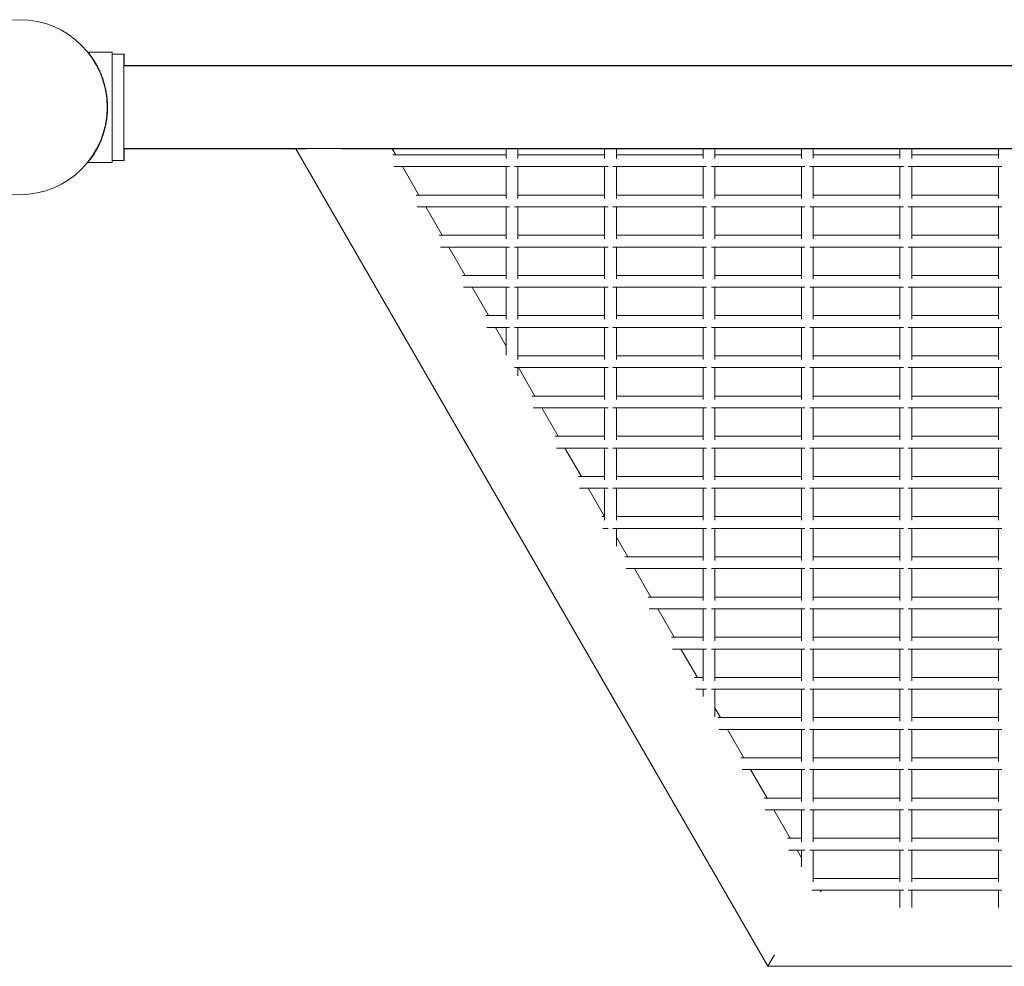
# Model space of a CAD drawing. Units: millimetres. Extents: x -19544 to 12822, y -6439 to 12120.
# Drawn here: x -5500 to -5000, y -6439 to -5958 of the extents above; entities that cross this region are included whole.
import ezdxf

# ---------------------------------------------------------------- set-up
doc = ezdxf.new("R2010")
doc.units = ezdxf.units.MM
doc.header["$LTSCALE"] = 0.2
doc.header["$MEASUREMENT"] = 0
doc.layers.add('HAGS-Plan', color=7, linetype='Continuous')

msp = doc.modelspace()

# ---------------------------------------------------------------- linework, layer by layer
at = {"layer": 'HAGS-Plan', "lineweight": 0}
for p, q in [((-5453.081, -5974.396), (-5465.308, -5974.396)), ((-5453, -5974.387), (-5465.228, -5974.387)), ((-5453.081, -5974.396), (-5453.081, -6030.396)), ((-5453, -5974.387), (-5453, -5975.387)), ((-5453.081, -5975.387), (-5447, -5975.387)), ((-5447.081, -6029.387), (-5447.081, -5975.387)), ((-5447, -5975.387), (-5447, -5981.387)), ((-5447.081, -5981.387), (-3553.081, -5981.387)), ((-3553.081, -5981.187), (-5447, -5981.187)), ((-5447.081, -6023.387), (-3553.081, -6023.387)), ((-5447, -6023.387), (-5447, -6029.387)), ((-5354.352, -6023.587), (-5447, -6023.587)), ((-5359.74, -6023.587), (-5120.139, -6438.587)), ((-3663.432, -6023.587), (-5336.568, -6023.587)), ((-5309.063, -6026.562), (-5310.781, -6023.587)), ((-5253, -6023.587), (-5253, -6028.338)), ((-5247, -6023.587), (-5247, -6028.338)), ((-5203, -6023.587), (-5203, -6028.338)), ((-5197, -6023.587), (-5197, -6028.338)), ((-5153, -6023.587), (-5153, -6028.338)), ((-5147, -6023.587), (-5147, -6028.338)), ((-5103, -6023.587), (-5103, -6028.338)), ((-5097, -6023.587), (-5097, -6028.338)), ((-5053, -6023.587), (-5053, -6028.338)), ((-5047, -6023.587), (-5047, -6028.338)), ((-5003, -6023.587), (-5003, -6028.338)), ((-5453.081, -6029.387), (-5447, -6029.387)), ((-5453, -6029.387), (-5453, -6030.387)), ((-5253, -6026.562), (-5310.501, -6026.562)), ((-5203, -6026.562), (-5247, -6026.562)), ((-5153, -6026.562), (-5197, -6026.562)), ((-5103, -6026.562), (-5147, -6026.562)), ((-5053, -6026.562), (-5097, -6026.562)), ((-5003, -6026.562), (-5047, -6026.562)), ((-5453.081, -6030.396), (-5465.308, -6030.396)), ((-5453, -6030.387), (-5453.081, -6030.387)), ((-5251.225, -6032.562), (-5309.923, -6032.562)), ((-5297.278, -6046.974), (-5305.599, -6032.562)), ((-5253, -6032.562), (-5253, -6048.75)), ((-5201.225, -6032.562), (-5248.775, -6032.562)), ((-5247, -6032.562), (-5247, -6048.75)), ((-5203, -6032.562), (-5203, -6048.75)), ((-5151.225, -6032.562), (-5198.775, -6032.562)), ((-5197, -6032.562), (-5197, -6048.75)), ((-5153, -6032.562), (-5153, -6048.75)), ((-5101.225, -6032.562), (-5148.775, -6032.562)), ((-5147, -6032.562), (-5147, -6048.75)), ((-5103, -6032.562), (-5103, -6048.75)), ((-5051.225, -6032.562), (-5098.775, -6032.562)), ((-5097, -6032.562), (-5097, -6048.75)), ((-5053, -6032.562), (-5053, -6048.75)), ((-5001.225, -6032.562), (-5048.775, -6032.562)), ((-5047, -6032.562), (-5047, -6048.75)), ((-5003, -6032.562), (-5003, -6048.75)), ((-5253, -6046.974), (-5298.716, -6046.974)), ((-5203, -6046.974), (-5247, -6046.974)), ((-5153, -6046.974), (-5197, -6046.974)), ((-5103, -6046.974), (-5147, -6046.974)), ((-5053, -6046.974), (-5097, -6046.974)), ((-5003, -6046.974), (-5047, -6046.974)), ((-5251.225, -6052.974), (-5298.139, -6052.974)), ((-5285.493, -6067.386), (-5293.814, -6052.974)), ((-5253, -6052.974), (-5253, -6069.161)), ((-5201.225, -6052.974), (-5248.775, -6052.974)), ((-5247, -6052.974), (-5247, -6069.161)), ((-5203, -6052.974), (-5203, -6069.161)), ((-5151.225, -6052.974), (-5198.775, -6052.974)), ((-5197, -6052.974), (-5197, -6069.161)), ((-5153, -6052.974), (-5153, -6069.161)), ((-5101.225, -6052.974), (-5148.775, -6052.974)), ((-5147, -6052.974), (-5147, -6069.161)), ((-5103, -6052.974), (-5103, -6069.161)), ((-5051.225, -6052.974), (-5098.775, -6052.974)), ((-5097, -6052.974), (-5097, -6069.161)), ((-5053, -6052.974), (-5053, -6069.161)), ((-5001.225, -6052.974), (-5048.775, -6052.974)), ((-5047, -6052.974), (-5047, -6069.161)), ((-5003, -6052.974), (-5003, -6069.161)), ((-5253, -6067.386), (-5286.931, -6067.386)), ((-5203, -6067.386), (-5247, -6067.386)), ((-5153, -6067.386), (-5197, -6067.386)), ((-5103, -6067.386), (-5147, -6067.386)), ((-5053, -6067.386), (-5097, -6067.386)), ((-5003, -6067.386), (-5047, -6067.386)), ((-5251.225, -6073.386), (-5286.354, -6073.386)), ((-5273.708, -6087.798), (-5282.029, -6073.386)), ((-5253, -6073.386), (-5253, -6089.573)), ((-5201.225, -6073.386), (-5248.775, -6073.386)), ((-5247, -6073.386), (-5247, -6089.573)), ((-5203, -6073.386), (-5203, -6089.573)), ((-5151.225, -6073.386), (-5198.775, -6073.386)), ((-5197, -6073.386), (-5197, -6089.573)), ((-5153, -6073.386), (-5153, -6089.573)), ((-5101.225, -6073.386), (-5148.775, -6073.386)), ((-5147, -6073.386), (-5147, -6089.573)), ((-5103, -6073.386), (-5103, -6089.573)), ((-5051.225, -6073.386), (-5098.775, -6073.386)), ((-5097, -6073.386), (-5097, -6089.573)), ((-5053, -6073.386), (-5053, -6089.573)), ((-5001.225, -6073.386), (-5048.775, -6073.386)), ((-5047, -6073.386), (-5047, -6089.573)), ((-5003, -6073.386), (-5003, -6089.573)), ((-5253, -6087.798), (-5275.146, -6087.798)), ((-5203, -6087.798), (-5247, -6087.798)), ((-5153, -6087.798), (-5197, -6087.798)), ((-5103, -6087.798), (-5147, -6087.798)), ((-5053, -6087.798), (-5097, -6087.798)), ((-5003, -6087.798), (-5047, -6087.798)), ((-5251.225, -6093.798), (-5274.569, -6093.798)), ((-5261.924, -6108.21), (-5270.244, -6093.798)), ((-5253, -6093.798), (-5253, -6109.985)), ((-5201.225, -6093.798), (-5248.775, -6093.798)), ((-5247, -6093.798), (-5247, -6109.985)), ((-5203, -6093.798), (-5203, -6109.985)), ((-5151.225, -6093.798), (-5198.775, -6093.798)), ((-5197, -6093.798), (-5197, -6109.985)), ((-5153, -6093.798), (-5153, -6109.985)), ((-5101.225, -6093.798), (-5148.775, -6093.798)), ((-5147, -6093.798), (-5147, -6109.985)), ((-5103, -6093.798), (-5103, -6109.985)), ((-5051.225, -6093.798), (-5098.775, -6093.798)), ((-5097, -6093.798), (-5097, -6109.985)), ((-5053, -6093.798), (-5053, -6109.985)), ((-5001.225, -6093.798), (-5048.775, -6093.798)), ((-5047, -6093.798), (-5047, -6109.985)), ((-5003, -6093.798), (-5003, -6109.985)), ((-5253, -6108.21), (-5263.362, -6108.21)), ((-5203, -6108.21), (-5247, -6108.21)), ((-5153, -6108.21), (-5197, -6108.21)), ((-5103, -6108.21), (-5147, -6108.21)), ((-5053, -6108.21), (-5097, -6108.21)), ((-5003, -6108.21), (-5047, -6108.21)), ((-5251.225, -6114.21), (-5262.784, -6114.21)), ((-5253, -6123.666), (-5258.46, -6114.21)), ((-5253, -6114.21), (-5253, -6128.34)), ((-5201.225, -6114.21), (-5248.775, -6114.21)), ((-5247, -6114.21), (-5247, -6130.397)), ((-5203, -6114.21), (-5203, -6130.397)), ((-5151.225, -6114.21), (-5198.775, -6114.21)), ((-5197, -6114.21), (-5197, -6130.397)), ((-5153, -6114.21), (-5153, -6130.397)), ((-5101.225, -6114.21), (-5148.775, -6114.21)), ((-5147, -6114.21), (-5147, -6130.397)), ((-5103, -6114.21), (-5103, -6130.397)), ((-5051.225, -6114.21), (-5098.775, -6114.21)), ((-5097, -6114.21), (-5097, -6130.397)), ((-5053, -6114.21), (-5053, -6130.397)), ((-5001.225, -6114.21), (-5048.775, -6114.21)), ((-5047, -6114.21), (-5047, -6130.397)), ((-5003, -6114.21), (-5003, -6130.397)), ((-5203, -6128.622), (-5247, -6128.622)), ((-5153, -6128.622), (-5197, -6128.622)), ((-5103, -6128.622), (-5147, -6128.622)), ((-5053, -6128.622), (-5097, -6128.622)), ((-5003, -6128.622), (-5047, -6128.622)), ((-5201.225, -6134.622), (-5248.775, -6134.622)), ((-5247, -6134.622), (-5247, -6138.733)), ((-5238.354, -6149.033), (-5246.675, -6134.622)), ((-5203, -6134.622), (-5203, -6150.809)), ((-5151.225, -6134.622), (-5198.775, -6134.622)), ((-5197, -6134.622), (-5197, -6150.809)), ((-5153, -6134.622), (-5153, -6150.809)), ((-5101.225, -6134.622), (-5148.775, -6134.622)), ((-5147, -6134.622), (-5147, -6150.809)), ((-5103, -6134.622), (-5103, -6150.809)), ((-5051.225, -6134.622), (-5098.775, -6134.622)), ((-5097, -6134.622), (-5097, -6150.809)), ((-5053, -6134.622), (-5053, -6150.809)), ((-5001.225, -6134.622), (-5048.775, -6134.622)), ((-5047, -6134.622), (-5047, -6150.809)), ((-5003, -6134.622), (-5003, -6150.809)), ((-5203, -6149.033), (-5239.792, -6149.033)), ((-5153, -6149.033), (-5197, -6149.033)), ((-5103, -6149.033), (-5147, -6149.033)), ((-5053, -6149.033), (-5097, -6149.033)), ((-5003, -6149.033), (-5047, -6149.033)), ((-5201.225, -6155.033), (-5239.215, -6155.033)), ((-5226.569, -6169.445), (-5234.89, -6155.033)), ((-5203, -6155.033), (-5203, -6171.221)), ((-5151.225, -6155.033), (-5198.775, -6155.033)), ((-5197, -6155.033), (-5197, -6171.221)), ((-5153, -6155.033), (-5153, -6171.221)), ((-5101.225, -6155.033), (-5148.775, -6155.033)), ((-5147, -6155.033), (-5147, -6171.221)), ((-5103, -6155.033), (-5103, -6171.221)), ((-5051.225, -6155.033), (-5098.775, -6155.033)), ((-5097, -6155.033), (-5097, -6171.221)), ((-5053, -6155.033), (-5053, -6171.221)), ((-5001.225, -6155.033), (-5048.775, -6155.033)), ((-5047, -6155.033), (-5047, -6171.221)), ((-5003, -6155.033), (-5003, -6171.221)), ((-5203, -6169.445), (-5228.007, -6169.445)), ((-5153, -6169.445), (-5197, -6169.445)), ((-5103, -6169.445), (-5147, -6169.445)), ((-5053, -6169.445), (-5097, -6169.445)), ((-5003, -6169.445), (-5047, -6169.445)), ((-5201.225, -6175.445), (-5227.43, -6175.445)), ((-5214.785, -6189.857), (-5223.105, -6175.445)), ((-5203, -6175.445), (-5203, -6191.632)), ((-5151.225, -6175.445), (-5198.775, -6175.445)), ((-5197, -6175.445), (-5197, -6191.632)), ((-5153, -6175.445), (-5153, -6191.632)), ((-5101.225, -6175.445), (-5148.775, -6175.445)), ((-5147, -6175.445), (-5147, -6191.632)), ((-5103, -6175.445), (-5103, -6191.632)), ((-5051.225, -6175.445), (-5098.775, -6175.445)), ((-5097, -6175.445), (-5097, -6191.632)), ((-5053, -6175.445), (-5053, -6191.632)), ((-5001.225, -6175.445), (-5048.775, -6175.445)), ((-5047, -6175.445), (-5047, -6191.632)), ((-5003, -6175.445), (-5003, -6191.632)), ((-5203, -6189.857), (-5216.222, -6189.857)), ((-5153, -6189.857), (-5197, -6189.857)), ((-5103, -6189.857), (-5147, -6189.857)), ((-5053, -6189.857), (-5097, -6189.857)), ((-5003, -6189.857), (-5047, -6189.857)), ((-5201.225, -6195.857), (-5215.645, -6195.857)), ((-5203, -6210.269), (-5211.32, -6195.857)), ((-5203, -6195.857), (-5203, -6212.044)), ((-5151.225, -6195.857), (-5198.775, -6195.857)), ((-5197, -6195.857), (-5197, -6212.044)), ((-5153, -6195.857), (-5153, -6212.044)), ((-5101.225, -6195.857), (-5148.775, -6195.857)), ((-5147, -6195.857), (-5147, -6212.044)), ((-5103, -6195.857), (-5103, -6212.044)), ((-5051.225, -6195.857), (-5098.775, -6195.857)), ((-5097, -6195.857), (-5097, -6212.044)), ((-5053, -6195.857), (-5053, -6212.044)), ((-5001.225, -6195.857), (-5048.775, -6195.857)), ((-5047, -6195.857), (-5047, -6212.044)), ((-5003, -6195.857), (-5003, -6212.044)), ((-5203, -6210.269), (-5204.438, -6210.269)), ((-5153, -6210.269), (-5197, -6210.269)), ((-5103, -6210.269), (-5147, -6210.269)), ((-5053, -6210.269), (-5097, -6210.269)), ((-5003, -6210.269), (-5047, -6210.269)), ((-5201.225, -6216.269), (-5203.86, -6216.269)), ((-5151.225, -6216.269), (-5198.775, -6216.269)), ((-5197, -6216.269), (-5197, -6225.335)), ((-5153, -6216.269), (-5153, -6232.456)), ((-5101.225, -6216.269), (-5148.775, -6216.269)), ((-5147, -6216.269), (-5147, -6232.456)), ((-5103, -6216.269), (-5103, -6232.456)), ((-5051.225, -6216.269), (-5098.775, -6216.269)), ((-5097, -6216.269), (-5097, -6232.456)), ((-5053, -6216.269), (-5053, -6232.456)), ((-5001.225, -6216.269), (-5048.775, -6216.269)), ((-5047, -6216.269), (-5047, -6232.456)), ((-5003, -6216.269), (-5003, -6232.456)), ((-5191.215, -6230.681), (-5197, -6220.661)), ((-5153, -6230.681), (-5192.653, -6230.681)), ((-5103, -6230.681), (-5147, -6230.681)), ((-5053, -6230.681), (-5097, -6230.681)), ((-5003, -6230.681), (-5047, -6230.681)), ((-5151.225, -6236.681), (-5192.076, -6236.681)), ((-5179.43, -6251.093), (-5187.751, -6236.681)), ((-5153, -6236.681), (-5153, -6252.868)), ((-5101.225, -6236.681), (-5148.775, -6236.681)), ((-5147, -6236.681), (-5147, -6252.868)), ((-5103, -6236.681), (-5103, -6252.868)), ((-5051.225, -6236.681), (-5098.775, -6236.681)), ((-5097, -6236.681), (-5097, -6252.868)), ((-5053, -6236.681), (-5053, -6252.868)), ((-5001.225, -6236.681), (-5048.775, -6236.681)), ((-5047, -6236.681), (-5047, -6252.868)), ((-5003, -6236.681), (-5003, -6252.868)), ((-5153, -6251.093), (-5180.868, -6251.093)), ((-5103, -6251.093), (-5147, -6251.093)), ((-5053, -6251.093), (-5097, -6251.093)), ((-5003, -6251.093), (-5047, -6251.093)), ((-5151.225, -6257.093), (-5180.291, -6257.093)), ((-5167.645, -6271.504), (-5175.966, -6257.093)), ((-5153, -6257.093), (-5153, -6273.28)), ((-5101.225, -6257.093), (-5148.775, -6257.093)), ((-5147, -6257.093), (-5147, -6273.28)), ((-5103, -6257.093), (-5103, -6273.28)), ((-5051.225, -6257.093), (-5098.775, -6257.093)), ((-5097, -6257.093), (-5097, -6273.28)), ((-5053, -6257.093), (-5053, -6273.28)), ((-5001.225, -6257.093), (-5048.775, -6257.093)), ((-5047, -6257.093), (-5047, -6273.28)), ((-5003, -6257.093), (-5003, -6273.28)), ((-5153, -6271.504), (-5169.083, -6271.504)), ((-5103, -6271.504), (-5147, -6271.504)), ((-5053, -6271.504), (-5097, -6271.504)), ((-5003, -6271.504), (-5047, -6271.504)), ((-5151.225, -6277.504), (-5168.506, -6277.504)), ((-5155.861, -6291.916), (-5164.181, -6277.504)), ((-5153, -6277.504), (-5153, -6293.692)), ((-5101.225, -6277.504), (-5148.775, -6277.504)), ((-5147, -6277.504), (-5147, -6293.692)), ((-5103, -6277.504), (-5103, -6293.692)), ((-5051.225, -6277.504), (-5098.775, -6277.504)), ((-5097, -6277.504), (-5097, -6293.692)), ((-5053, -6277.504), (-5053, -6293.692)), ((-5001.225, -6277.504), (-5048.775, -6277.504)), ((-5047, -6277.504), (-5047, -6293.692)), ((-5003, -6277.504), (-5003, -6293.692)), ((-5153, -6291.916), (-5157.299, -6291.916)), ((-5103, -6291.916), (-5147, -6291.916)), ((-5053, -6291.916), (-5097, -6291.916)), ((-5003, -6291.916), (-5047, -6291.916)), ((-5151.225, -6297.916), (-5156.721, -6297.916)), ((-5153, -6297.916), (-5153, -6301.546)), ((-5101.225, -6297.916), (-5148.775, -6297.916)), ((-5147, -6297.916), (-5147, -6311.938)), ((-5103, -6297.916), (-5103, -6314.103)), ((-5051.225, -6297.916), (-5098.775, -6297.916)), ((-5097, -6297.916), (-5097, -6314.103)), ((-5053, -6297.916), (-5053, -6314.103)), ((-5001.225, -6297.916), (-5048.775, -6297.916)), ((-5047, -6297.916), (-5047, -6314.103)), ((-5003, -6297.916), (-5003, -6314.103)), ((-5144.076, -6312.328), (-5147, -6307.263)), ((-5103, -6312.328), (-5145.514, -6312.328)), ((-5053, -6312.328), (-5097, -6312.328)), ((-5003, -6312.328), (-5047, -6312.328)), ((-5101.225, -6318.328), (-5144.936, -6318.328)), ((-5132.291, -6332.74), (-5140.612, -6318.328)), ((-5103, -6318.328), (-5103, -6334.515)), ((-5051.225, -6318.328), (-5098.775, -6318.328)), ((-5097, -6318.328), (-5097, -6334.515)), ((-5053, -6318.328), (-5053, -6334.515)), ((-5001.225, -6318.328), (-5048.775, -6318.328)), ((-5047, -6318.328), (-5047, -6334.515)), ((-5003, -6318.328), (-5003, -6334.515)), ((-5103, -6332.74), (-5133.729, -6332.74)), ((-5053, -6332.74), (-5097, -6332.74)), ((-5003, -6332.74), (-5047, -6332.74)), ((-5101.225, -6338.74), (-5133.152, -6338.74)), ((-5120.506, -6353.152), (-5128.827, -6338.74)), ((-5103, -6338.74), (-5103, -6354.927)), ((-5051.225, -6338.74), (-5098.775, -6338.74)), ((-5097, -6338.74), (-5097, -6354.927)), ((-5053, -6338.74), (-5053, -6354.927)), ((-5001.225, -6338.74), (-5048.775, -6338.74)), ((-5047, -6338.74), (-5047, -6354.927)), ((-5003, -6338.74), (-5003, -6354.927)), ((-5103, -6353.152), (-5121.944, -6353.152)), ((-5053, -6353.152), (-5097, -6353.152)), ((-5003, -6353.152), (-5047, -6353.152)), ((-5101.225, -6359.152), (-5121.367, -6359.152)), ((-5108.722, -6373.564), (-5117.042, -6359.152)), ((-5103, -6359.152), (-5103, -6375.339)), ((-5051.225, -6359.152), (-5098.775, -6359.152)), ((-5097, -6359.152), (-5097, -6375.339)), ((-5053, -6359.152), (-5053, -6375.339)), ((-5001.225, -6359.152), (-5048.775, -6359.152)), ((-5047, -6359.152), (-5047, -6375.339)), ((-5003, -6359.152), (-5003, -6375.339)), ((-5103, -6373.564), (-5110.159, -6373.564)), ((-5053, -6373.564), (-5097, -6373.564)), ((-5003, -6373.564), (-5047, -6373.564)), ((-5101.225, -6379.564), (-5109.582, -6379.564)), ((-5103, -6383.474), (-5105.257, -6379.564)), ((-5103, -6379.564), (-5103, -6388.148)), ((-5051.225, -6379.564), (-5098.775, -6379.564)), ((-5097, -6379.564), (-5097, -6395.751)), ((-5053, -6379.564), (-5053, -6395.751)), ((-5001.225, -6379.564), (-5048.775, -6379.564)), ((-5047, -6379.564), (-5047, -6395.751)), ((-5003, -6379.564), (-5003, -6395.751)), ((-5096.937, -6393.975), (-5097, -6393.866)), ((-5053, -6393.975), (-5097, -6393.975)), ((-5003, -6393.975), (-5047, -6393.975)), ((-5051.225, -6399.975), (-5097.797, -6399.975)), ((-5092.966, -6400.853), (-5093.473, -6399.975)), ((-5053, -6399.975), (-5053, -6408.733)), ((-5001.225, -6399.975), (-5048.775, -6399.975)), ((-5047, -6399.975), (-5047, -6408.733)), ((-5003, -6399.975), (-5003, -6408.733)), ((-5116.783, -6432.773), (-5120.139, -6438.587)), ((-3879.861, -6438.587), (-5120.139, -6438.587))]:
    msp.add_line(p, q, dxfattribs=at)
msp.add_circle((-5500, -6002.387), 44.45, dxfattribs=at)
msp.add_open_spline([(-5465.308, -5974.396), (-5465.308, -5974.396), (-5465.272, -5974.441), (-5465.124, -5974.624), (-5465.014, -5974.762), (-5464.725, -5975.13), (-5464.546, -5975.361), (-5464.132, -5975.91), (-5463.896, -5976.229), (-5463.126, -5977.31), (-5462.526, -5978.197), (-5461.594, -5979.722), (-5461.278, -5980.263), (-5460.649, -5981.395), (-5460.337, -5981.987), (-5459.733, -5983.202), (-5459.429, -5983.847), (-5458.831, -5985.21), (-5458.536, -5985.928), (-5457.968, -5987.43), (-5457.695, -5988.214), (-5457.184, -5989.835), (-5456.945, -5990.674), (-5456.512, -5992.392), (-5456.317, -5993.273), (-5455.98, -5995.064), (-5455.837, -5995.975), (-5455.609, -5997.807), (-5455.523, -5998.73), (-5455.409, -6000.571), (-5455.381, -6001.49), (-5455.381, -6003.303), (-5455.409, -6004.221), (-5455.523, -6006.062), (-5455.609, -6006.985), (-5455.837, -6008.818), (-5455.98, -6009.728), (-5456.317, -6011.519), (-5456.512, -6012.4), (-5456.945, -6014.119), (-5457.184, -6014.957), (-5457.695, -6016.579), (-5457.968, -6017.362), (-5458.536, -6018.864), (-5458.831, -6019.583), (-5459.429, -6020.946), (-5459.733, -6021.59), (-5460.337, -6022.805), (-5460.649, -6023.397), (-5461.278, -6024.53), (-5461.594, -6025.07), (-5462.526, -6026.596), (-5463.126, -6027.483), (-5463.896, -6028.563), (-5464.132, -6028.882), (-5464.546, -6029.432), (-5464.725, -6029.662), (-5465.014, -6030.03), (-5465.124, -6030.168), (-5465.272, -6030.351), (-5465.308, -6030.396), (-5465.308, -6030.396)], degree=3, knots=[0, 0, 0, 0, 2.7425266, 2.7425266, 5.4850533, 5.4850533, 8.2275799, 8.2275799, 10.9701066, 10.9701066, 16.4551599, 16.4551599, 19.1976865, 19.1976865, 21.9402131, 21.9402131, 24.6601937, 24.6601937, 27.3801742, 27.3801742, 30.1001547, 30.1001547, 32.8201352, 32.8201352, 35.5401157, 35.5401157, 38.2600962, 38.2600962, 40.9800767, 40.9800767, 43.7000572, 43.7000572, 46.4200378, 46.4200378, 49.1400183, 49.1400183, 51.8599988, 51.8599988, 54.5799793, 54.5799793, 57.2999598, 57.2999598, 60.0199403, 60.0199403, 62.7399208, 62.7399208, 65.4599014, 65.4599014, 68.202428, 68.202428, 70.9449546, 70.9449546, 76.4300079, 76.4300079, 79.1725346, 79.1725346, 81.9150612, 81.9150612, 84.6575878, 84.6575878, 87.4001145, 87.4001145, 87.4001145, 87.4001145], dxfattribs=at)
msp.add_open_spline([(-5465.228, -5974.387), (-5465.228, -5974.387), (-5465.225, -5974.39), (-5465.22, -5974.396)], degree=3, dxfattribs=at)

doc.saveas('drawing.dxf')
